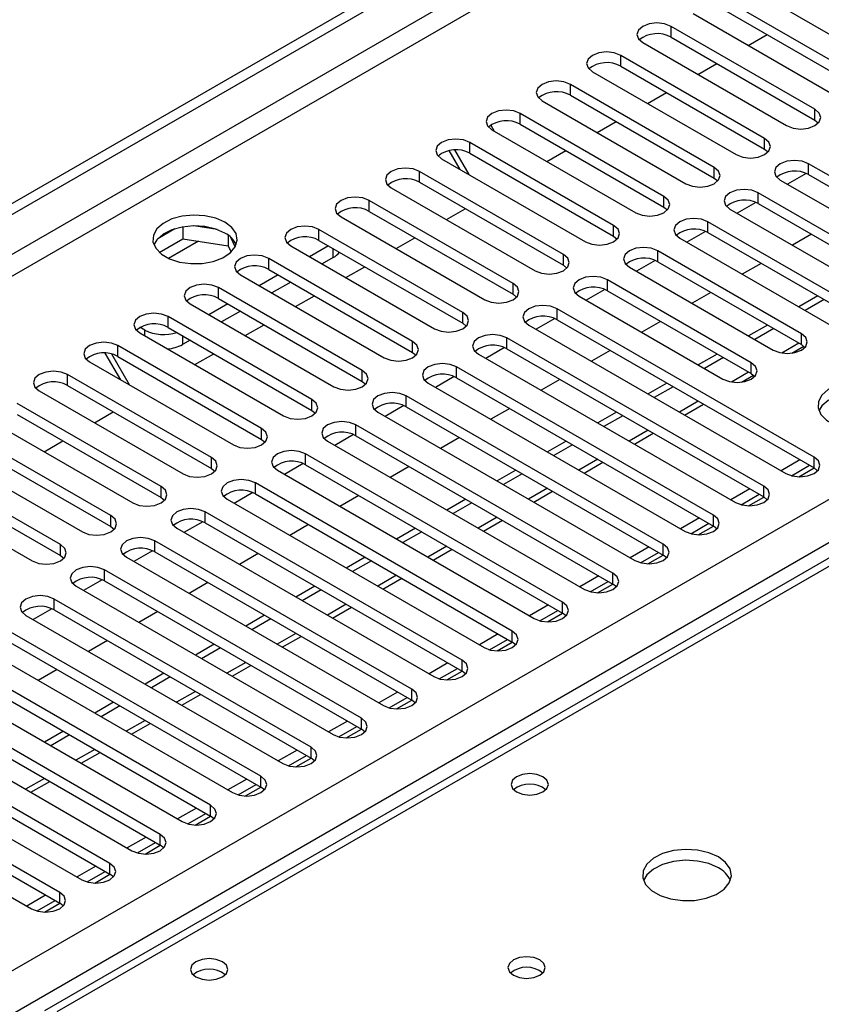
# Model space of a CAD drawing. Units: millimetres. Extents: x 3 to 9033, y 9 to 12780.
# Drawn here: x 4157 to 4247, y 2610 to 2720 of the extents above; entities that cross this region are included whole.
import ezdxf

# ---------------------------------------------------------------- set-up
doc = ezdxf.new("R2010")
doc.units = ezdxf.units.MM
doc.header["$LTSCALE"] = 43

msp = doc.modelspace()

# ---------------------------------------------------------------- linework, layer by layer
at = {"color": 7, "linetype": 'Continuous', "lineweight": 25}
for p, q in [((3796.592, 2492.478), (4941.398, 3153.361)), ((3797.653, 2491.866), (4942.459, 3152.748)), ((4942.459, 3148.257), (3797.653, 2487.375)), ((3798.713, 2485.538), (4943.519, 3146.42)), ((3903.542, 2467.883), (4974.102, 3085.904)), ((4976.223, 3082.23), (3905.663, 2464.209)), ((4725.77, 2935.923), (4159.377, 2608.951)), ((4727.145, 2935.787), (4160.752, 2608.815)), ((4237.986, 2724.429), (4254.161, 2715.091)), ((4251.686, 2713.662), (4235.511, 2723)), ((4235.511, 2721.775), (4251.686, 2712.438)), ((4232.329, 2721.163), (4248.504, 2711.826)), ((4246.029, 2710.397), (4229.854, 2719.734)), ((4229.854, 2718.51), (4229.854, 2719.734)), ((4229.854, 2718.51), (4246.029, 2709.172)), ((4238.528, 2717.584), (4240.649, 2718.809)), ((4226.672, 2717.898), (4242.847, 2708.56)), ((4240.372, 2707.131), (4224.197, 2716.469)), ((4224.197, 2715.244), (4224.197, 2716.469)), ((4224.197, 2715.244), (4240.372, 2705.906)), ((4232.871, 2714.319), (4234.992, 2715.543)), ((4221.015, 2714.632), (4237.19, 2705.294)), ((4234.715, 2703.866), (4218.54, 2713.203)), ((4218.54, 2711.978), (4218.54, 2713.203)), ((4215.358, 2711.366), (4231.533, 2702.029)), ((4218.54, 2711.978), (4234.715, 2702.641)), ((4227.214, 2711.053), (4229.335, 2712.278)), ((4246.029, 2709.172), (4246.029, 2710.397)), ((4229.058, 2700.6), (4212.883, 2709.938)), ((4212.883, 2708.713), (4212.883, 2709.938)), ((4246.029, 2709.172), (4246.422, 2708.866)), ((4209.57, 2708.63), (4209.963, 2707.95)), ((4209.701, 2708.101), (4225.876, 2698.763)), ((4212.883, 2708.713), (4229.058, 2699.375)), ((4221.557, 2707.787), (4223.679, 2709.012)), ((4240.372, 2705.906), (4240.372, 2707.131)), ((4207.134, 2703.051), (4205.532, 2705.826)), ((4223.401, 2697.334), (4207.226, 2706.672)), ((4207.226, 2705.447), (4207.226, 2706.672)), ((4240.372, 2705.906), (4240.765, 2705.6)), ((4204.044, 2704.835), (4220.219, 2695.497)), ((4206.134, 2703.629), (4204.905, 2705.757)), ((4207.226, 2705.447), (4223.401, 2696.109)), ((4215.901, 2704.522), (4218.022, 2705.746)), ((4234.715, 2702.641), (4234.715, 2703.866)), ((4274.225, 2687.588), (4245.322, 2704.274)), ((4245.322, 2703.049), (4245.322, 2704.274)), ((4217.745, 2694.069), (4201.57, 2703.406)), ((4201.57, 2702.182), (4201.57, 2703.406)), ((4234.715, 2702.641), (4235.108, 2702.335)), ((4245.054, 2703.181), (4242.952, 2701.968)), ((4245.054, 2703.181), (4242.952, 2701.968)), ((4245.322, 2703.049), (4274.225, 2686.364)), ((4198.388, 2701.569), (4214.563, 2692.232)), ((4201.57, 2702.182), (4217.745, 2692.844)), ((4242.14, 2702.437), (4271.043, 2685.751)), ((4229.058, 2699.375), (4229.058, 2700.6)), ((4268.568, 2684.323), (4239.665, 2701.008)), ((4239.665, 2699.783), (4239.665, 2701.008)), ((4212.088, 2690.803), (4195.913, 2700.141)), ((4195.913, 2698.916), (4195.913, 2700.141)), ((4204.587, 2697.991), (4206.708, 2699.215)), ((4229.058, 2699.375), (4229.452, 2699.069)), ((4236.483, 2699.171), (4265.386, 2682.486)), ((4239.397, 2699.915), (4237.295, 2698.702)), ((4239.397, 2699.915), (4237.295, 2698.702)), ((4239.665, 2699.783), (4268.568, 2683.098)), ((4192.731, 2698.304), (4208.906, 2688.966)), ((4195.913, 2698.916), (4212.088, 2689.578)), ((4174.055, 2696.952), (4172.127, 2695.839)), ((4174.949, 2697.165), (4174.949, 2695.835)), ((4178.803, 2696.871), (4176.169, 2697.279)), ((4223.401, 2696.109), (4223.401, 2697.334)), ((4262.911, 2681.057), (4234.008, 2697.742)), ((4234.008, 2696.518), (4234.008, 2697.742)), ((4172.291, 2694.3), (4174.949, 2695.835)), ((4174.949, 2695.835), (4180.023, 2695.05)), ((4180.023, 2696.247), (4180.023, 2695.05)), ((4180.836, 2694.933), (4180.35, 2695.978)), ((4206.431, 2687.537), (4190.256, 2696.875)), ((4190.256, 2695.65), (4190.256, 2696.875)), ((4198.93, 2694.725), (4201.051, 2695.949)), ((4223.401, 2696.109), (4223.795, 2695.803)), ((4230.826, 2695.906), (4259.729, 2679.22)), ((4233.74, 2696.65), (4231.638, 2695.437)), ((4233.74, 2696.65), (4231.639, 2695.437)), ((4234.008, 2696.518), (4262.911, 2679.832)), ((4245.648, 2696.329), (4243.527, 2695.105)), ((4180.023, 2695.05), (4180.358, 2694.329)), ((4187.074, 2695.038), (4203.249, 2685.7)), ((4191.316, 2695.038), (4189.195, 2693.813)), ((4190.256, 2695.65), (4206.431, 2686.313)), ((4200.774, 2684.272), (4184.599, 2693.609)), ((4184.599, 2692.385), (4184.599, 2693.609)), ((4191.865, 2693.721), (4190.61, 2692.997)), ((4217.745, 2692.844), (4217.745, 2694.069)), ((4244.526, 2685.139), (4228.351, 2694.477)), ((4228.351, 2693.252), (4228.351, 2694.477)), ((4193.273, 2691.459), (4195.394, 2692.684)), ((4217.745, 2692.844), (4218.138, 2692.538)), ((4225.169, 2692.64), (4241.344, 2683.302)), ((4228.083, 2693.384), (4225.982, 2692.171)), ((4228.083, 2693.384), (4225.982, 2692.171)), ((4228.351, 2693.252), (4244.526, 2683.914)), ((4239.991, 2693.064), (4237.87, 2691.839)), ((4181.417, 2691.772), (4197.592, 2682.435)), ((4185.66, 2691.772), (4183.538, 2690.548)), ((4184.599, 2692.385), (4200.774, 2683.047)), ((4195.117, 2681.006), (4178.942, 2690.344)), ((4178.942, 2689.119), (4178.942, 2690.344)), ((4187.074, 2690.956), (4184.953, 2689.731)), ((4212.088, 2689.578), (4212.088, 2690.803)), ((4238.869, 2681.874), (4222.694, 2691.211)), ((4222.694, 2689.986), (4222.694, 2691.211)), ((4187.616, 2688.194), (4189.738, 2689.418)), ((4212.088, 2689.578), (4212.481, 2689.272)), ((4219.512, 2689.374), (4235.687, 2680.037)), ((4222.426, 2690.119), (4220.325, 2688.905)), ((4222.426, 2690.119), (4220.325, 2688.905)), ((4222.694, 2689.986), (4238.869, 2680.649)), ((4234.334, 2689.798), (4232.213, 2688.573)), ((4246.355, 2689.39), (4244.234, 2688.166)), ((4175.76, 2688.507), (4191.935, 2679.169)), ((4180.003, 2688.507), (4177.882, 2687.282)), ((4178.942, 2689.119), (4195.117, 2679.781)), ((4247.062, 2688.982), (4244.941, 2687.757)), ((4189.46, 2677.74), (4173.285, 2687.078)), ((4173.285, 2685.853), (4173.285, 2687.078)), ((4181.417, 2687.69), (4179.296, 2686.466)), ((4206.431, 2686.313), (4206.431, 2687.537)), ((4245.94, 2671.26), (4217.037, 2687.946)), ((4217.037, 2686.721), (4217.037, 2687.946)), ((4170.652, 2685.558), (4170.121, 2685.864)), ((4173.285, 2685.853), (4189.46, 2676.516)), ((4181.96, 2684.928), (4184.081, 2686.153)), ((4206.431, 2686.313), (4206.824, 2686.007)), ((4213.856, 2686.109), (4242.759, 2669.423)), ((4216.77, 2686.853), (4214.668, 2685.64)), ((4216.77, 2686.853), (4214.668, 2685.64)), ((4217.037, 2686.721), (4245.94, 2670.035)), ((4228.678, 2686.532), (4226.556, 2685.308)), ((4240.698, 2686.124), (4238.577, 2684.9)), ((4170.103, 2685.241), (4186.278, 2675.904)), ((4241.405, 2685.716), (4239.284, 2684.492)), ((4244.526, 2683.914), (4244.526, 2685.139)), ((4183.803, 2674.475), (4167.628, 2683.813)), ((4167.628, 2682.588), (4167.628, 2683.813)), ((4175.76, 2684.424), (4174.894, 2683.924)), ((4200.774, 2683.047), (4200.774, 2684.272)), ((4240.284, 2667.995), (4211.381, 2684.68)), ((4211.381, 2683.455), (4211.381, 2684.68)), ((4243.455, 2682.957), (4244.792, 2683.729)), ((4244.526, 2683.914), (4244.919, 2683.608)), ((4167.95, 2679.953), (4166.212, 2682.964)), ((4168.95, 2679.376), (4166.939, 2682.859)), ((4167.628, 2682.588), (4183.803, 2673.25)), ((4176.303, 2681.662), (4178.424, 2682.887)), ((4200.774, 2683.047), (4201.167, 2682.741)), ((4208.199, 2682.843), (4237.102, 2666.158)), ((4211.113, 2683.587), (4209.011, 2682.374)), ((4211.113, 2683.587), (4209.011, 2682.374)), ((4211.381, 2683.455), (4240.284, 2666.77)), ((4223.021, 2683.267), (4220.9, 2682.042)), ((4235.041, 2682.859), (4232.92, 2681.634)), ((4164.446, 2681.976), (4180.621, 2672.638)), ((4234.627, 2664.729), (4205.724, 2681.414)), ((4205.724, 2680.19), (4205.724, 2681.414)), ((4235.748, 2682.451), (4233.627, 2681.226)), ((4238.869, 2680.649), (4238.869, 2681.874)), ((4178.147, 2671.209), (4161.972, 2680.547)), ((4161.972, 2679.322), (4161.972, 2680.547)), ((4195.117, 2679.781), (4195.117, 2681.006)), ((4205.456, 2680.322), (4203.354, 2679.108)), ((4205.456, 2680.322), (4203.354, 2679.108)), ((4237.798, 2679.691), (4239.136, 2680.464)), ((4238.869, 2680.649), (4239.263, 2680.343)), ((4161.972, 2679.322), (4178.147, 2669.984)), ((4195.117, 2679.781), (4195.51, 2679.475)), ((4202.542, 2679.577), (4231.445, 2662.892)), ((4205.724, 2680.19), (4234.627, 2663.504)), ((4217.364, 2680.001), (4215.243, 2678.777)), ((4229.384, 2679.593), (4227.263, 2678.369)), ((4158.79, 2678.71), (4174.965, 2669.372)), ((4228.97, 2661.463), (4200.067, 2678.149)), ((4200.067, 2676.924), (4200.067, 2678.149)), ((4230.091, 2679.185), (4227.97, 2677.96)), ((4172.49, 2667.944), (4156.315, 2677.281)), ((4189.46, 2676.516), (4189.46, 2677.74)), ((4199.799, 2677.056), (4197.697, 2675.843)), ((4199.799, 2677.056), (4197.697, 2675.843)), ((4231.385, 2675.989), (4233.506, 2677.214)), ((4156.315, 2676.056), (4172.49, 2666.719)), ((4164.989, 2675.131), (4167.11, 2676.356)), ((4189.46, 2676.516), (4189.854, 2676.21)), ((4196.885, 2676.312), (4225.788, 2659.626)), ((4200.067, 2676.924), (4228.97, 2660.239)), ((4211.707, 2676.735), (4209.586, 2675.511)), ((4223.727, 2676.328), (4221.606, 2675.103)), ((4224.434, 2675.919), (4222.313, 2674.695)), ((4153.133, 2675.444), (4169.308, 2666.107)), ((4223.313, 2658.198), (4194.41, 2674.883)), ((4194.41, 2673.658), (4194.41, 2674.883)), ((4166.833, 2664.678), (4150.658, 2674.016)), ((4183.803, 2673.25), (4183.803, 2674.475)), ((4194.142, 2673.79), (4192.04, 2672.577)), ((4194.142, 2673.79), (4192.041, 2672.577)), ((4194.41, 2673.658), (4223.313, 2656.973)), ((4225.728, 2672.723), (4227.849, 2673.948)), ((4150.658, 2672.791), (4166.833, 2663.453)), ((4159.332, 2671.865), (4161.453, 2673.09)), ((4183.803, 2673.25), (4184.197, 2672.944)), ((4191.228, 2673.046), (4220.131, 2656.361)), ((4206.05, 2673.47), (4203.929, 2672.245)), ((4218.07, 2673.062), (4215.949, 2671.837)), ((4218.778, 2672.654), (4216.656, 2671.429)), ((4147.476, 2672.179), (4163.651, 2662.841)), ((4217.656, 2654.932), (4188.753, 2671.617)), ((4188.753, 2670.393), (4188.753, 2671.617)), ((4161.176, 2661.412), (4145.001, 2670.75)), ((4178.147, 2669.984), (4178.147, 2671.209)), ((4188.485, 2670.525), (4186.384, 2669.311)), ((4188.485, 2670.525), (4186.384, 2669.311)), ((4188.753, 2670.393), (4217.656, 2653.707)), ((4220.071, 2669.458), (4222.192, 2670.682)), ((4244.355, 2670.95), (4242.234, 2669.726)), ((4243.388, 2669.167), (4245.416, 2670.338)), ((4245.94, 2670.035), (4245.94, 2671.26)), ((4145.001, 2669.525), (4161.176, 2660.188)), ((4178.147, 2669.984), (4178.54, 2669.678)), ((4185.571, 2669.78), (4214.474, 2653.095)), ((4200.393, 2670.204), (4198.272, 2668.98)), ((4212.414, 2669.796), (4210.292, 2668.572)), ((4213.121, 2669.388), (4211, 2668.164)), ((4244.227, 2669.045), (4245.942, 2670.035)), ((4246.334, 2669.729), (4245.94, 2670.035)), ((4141.819, 2668.913), (4157.994, 2659.575)), ((4211.999, 2651.666), (4183.096, 2668.352)), ((4183.096, 2667.127), (4183.096, 2668.352)), ((4172.49, 2666.719), (4172.49, 2667.944)), ((4182.828, 2667.259), (4180.727, 2666.046)), ((4182.829, 2667.259), (4180.727, 2666.046)), ((4183.096, 2667.127), (4211.999, 2650.442)), ((4214.414, 2666.192), (4216.536, 2667.417)), ((4238.699, 2667.685), (4236.577, 2666.46)), ((4237.731, 2665.902), (4239.759, 2667.072)), ((4240.284, 2666.77), (4240.284, 2667.995)), ((4172.49, 2666.719), (4172.883, 2666.413)), ((4179.914, 2666.515), (4208.817, 2649.83)), ((4194.737, 2666.939), (4192.615, 2665.714)), ((4206.757, 2666.531), (4204.636, 2665.306)), ((4207.464, 2666.122), (4205.343, 2664.898)), ((4238.57, 2665.779), (4240.285, 2666.769)), ((4240.677, 2666.464), (4240.284, 2666.77)), ((4206.342, 2648.401), (4177.44, 2665.086)), ((4177.44, 2663.861), (4177.44, 2665.086)), ((4166.833, 2663.453), (4166.833, 2664.678)), ((4177.172, 2663.993), (4175.07, 2662.78)), ((4177.172, 2663.993), (4175.07, 2662.78)), ((4177.44, 2663.861), (4206.342, 2647.176)), ((4208.758, 2662.927), (4210.879, 2664.151)), ((4233.042, 2664.419), (4230.921, 2663.195)), ((4232.075, 2662.636), (4234.103, 2663.807)), ((4234.627, 2663.504), (4234.627, 2664.729)), ((4166.833, 2663.453), (4167.226, 2663.147)), ((4174.258, 2663.249), (4203.161, 2646.564)), ((4189.08, 2663.673), (4186.958, 2662.448)), ((4201.1, 2663.265), (4198.979, 2662.04)), ((4201.807, 2662.857), (4199.686, 2661.632)), ((4232.913, 2662.514), (4234.628, 2663.503)), ((4235.02, 2663.198), (4234.627, 2663.504)), ((4200.686, 2645.135), (4171.783, 2661.821)), ((4171.783, 2660.596), (4171.783, 2661.821)), ((4161.176, 2660.188), (4161.176, 2661.412)), ((4171.515, 2660.728), (4169.413, 2659.515)), ((4171.515, 2660.728), (4169.413, 2659.515)), ((4171.783, 2660.596), (4200.686, 2643.91)), ((4183.423, 2660.407), (4181.302, 2659.183)), ((4203.101, 2659.661), (4205.222, 2660.885)), ((4227.385, 2661.154), (4225.264, 2659.929)), ((4226.418, 2659.37), (4228.446, 2660.541)), ((4228.97, 2660.239), (4228.97, 2661.463)), ((4161.176, 2660.188), (4161.569, 2659.881)), ((4168.601, 2659.984), (4197.504, 2643.298)), ((4195.443, 2659.999), (4193.322, 2658.775)), ((4196.15, 2659.591), (4194.029, 2658.367)), ((4227.256, 2659.248), (4228.971, 2660.238)), ((4229.363, 2659.933), (4228.97, 2660.239)), ((4195.029, 2641.87), (4166.126, 2658.555)), ((4166.126, 2657.33), (4166.126, 2658.555)), ((4223.313, 2656.973), (4223.313, 2658.198)), ((4165.858, 2657.462), (4163.756, 2656.249)), ((4165.858, 2657.462), (4163.756, 2656.249)), ((4166.126, 2657.33), (4195.029, 2640.645)), ((4177.766, 2657.142), (4175.645, 2655.917)), ((4197.444, 2656.395), (4199.565, 2657.62)), ((4221.728, 2657.888), (4219.607, 2656.663)), ((4220.761, 2656.105), (4222.789, 2657.276)), ((4162.944, 2656.718), (4191.847, 2640.033)), ((4189.786, 2656.734), (4187.665, 2655.509)), ((4190.493, 2656.326), (4188.372, 2655.101)), ((4221.599, 2655.982), (4223.314, 2656.972)), ((4223.706, 2656.667), (4223.313, 2656.973)), ((4189.372, 2638.604), (4160.469, 2655.289)), ((4160.469, 2654.064), (4160.469, 2655.289)), ((4217.656, 2653.707), (4217.656, 2654.932)), ((4160.201, 2654.197), (4158.099, 2652.983)), ((4160.201, 2654.197), (4158.099, 2652.983)), ((4160.469, 2654.064), (4189.372, 2637.379)), ((4172.109, 2653.876), (4169.988, 2652.651)), ((4191.787, 2653.13), (4193.908, 2654.354)), ((4216.071, 2654.622), (4213.95, 2653.398)), ((4215.104, 2652.839), (4217.132, 2654.01)), ((4157.287, 2653.452), (4186.19, 2636.767)), ((4184.129, 2653.468), (4182.008, 2652.244)), ((4184.836, 2653.06), (4182.715, 2651.835)), ((4215.943, 2652.717), (4217.657, 2653.707)), ((4218.049, 2653.401), (4217.656, 2653.707)), ((4183.715, 2635.338), (4154.812, 2652.024)), ((4211.999, 2650.442), (4211.999, 2651.666)), ((4154.812, 2650.799), (4183.715, 2634.113)), ((4166.452, 2650.61), (4164.331, 2649.386)), ((4186.13, 2649.864), (4188.251, 2651.089)), ((4210.414, 2651.357), (4208.293, 2650.132)), ((4209.447, 2649.574), (4211.475, 2650.744)), ((4210.286, 2649.451), (4212.001, 2650.441)), ((4212.393, 2650.136), (4211.999, 2650.442)), ((4151.63, 2650.187), (4180.533, 2633.501)), ((4178.472, 2650.202), (4176.351, 2648.978)), ((4179.18, 2649.794), (4177.058, 2648.57)), ((4178.058, 2632.073), (4149.155, 2648.758)), ((4206.342, 2647.176), (4206.342, 2648.401)), ((4149.155, 2647.533), (4178.058, 2630.848)), ((4160.795, 2647.345), (4158.674, 2646.12)), ((4180.473, 2646.598), (4182.594, 2647.823)), ((4204.757, 2648.091), (4202.636, 2646.867)), ((4203.79, 2646.308), (4205.818, 2647.479)), ((4204.629, 2646.185), (4206.344, 2647.175)), ((4206.736, 2646.87), (4206.342, 2647.176)), ((4145.973, 2646.921), (4174.876, 2630.236)), ((4172.816, 2646.937), (4170.694, 2645.712)), ((4173.523, 2646.529), (4171.402, 2645.304)), ((4172.401, 2628.807), (4143.498, 2645.492)), ((4200.686, 2643.91), (4200.686, 2645.135)), ((4143.498, 2644.268), (4172.401, 2627.582)), ((4174.816, 2643.333), (4176.938, 2644.557)), ((4199.101, 2644.825), (4196.979, 2643.601)), ((4198.134, 2643.042), (4200.161, 2644.213)), ((4198.972, 2642.92), (4200.687, 2643.91)), ((4201.079, 2643.604), (4200.686, 2643.91)), ((4140.316, 2643.655), (4169.219, 2626.97)), ((4167.159, 2643.671), (4165.038, 2642.447)), ((4167.866, 2643.263), (4165.745, 2642.039)), ((4166.745, 2625.541), (4137.842, 2642.227)), ((4193.444, 2641.56), (4191.323, 2640.335)), ((4195.029, 2640.645), (4195.029, 2641.87)), ((4137.842, 2641.002), (4166.745, 2624.317)), ((4169.16, 2640.067), (4171.281, 2641.292)), ((4192.477, 2639.777), (4194.505, 2640.947)), ((4193.315, 2639.654), (4195.03, 2640.644)), ((4195.422, 2640.339), (4195.029, 2640.645)), ((4134.66, 2640.39), (4163.563, 2623.704)), ((4161.502, 2640.406), (4159.381, 2639.181)), ((4162.209, 2639.997), (4160.088, 2638.773)), ((4161.088, 2622.276), (4132.185, 2638.961)), ((4187.787, 2638.294), (4185.666, 2637.07)), ((4189.372, 2637.379), (4189.372, 2638.604)), ((4129.003, 2637.124), (4157.906, 2620.439)), ((4132.185, 2637.736), (4161.088, 2621.051)), ((4163.503, 2636.802), (4165.624, 2638.026)), ((4186.82, 2636.511), (4188.848, 2637.682)), ((4187.658, 2636.388), (4189.373, 2637.378)), ((4189.765, 2637.073), (4189.372, 2637.379)), ((4182.13, 2635.029), (4180.009, 2633.804)), ((4183.715, 2634.113), (4183.715, 2635.338)), ((4157.846, 2633.536), (4159.967, 2634.76)), ((4181.163, 2633.245), (4183.191, 2634.416)), ((4182.002, 2633.123), (4183.716, 2634.113)), ((4184.108, 2633.807), (4183.715, 2634.113)), ((4176.473, 2631.763), (4174.352, 2630.538)), ((4178.058, 2630.848), (4178.058, 2632.073)), ((4175.506, 2629.98), (4177.534, 2631.15)), ((4176.345, 2629.857), (4178.059, 2630.847)), ((4178.451, 2630.542), (4178.058, 2630.848)), ((4170.816, 2628.497), (4168.695, 2627.273)), ((4172.401, 2627.582), (4172.401, 2628.807)), ((4169.849, 2626.714), (4171.877, 2627.885)), ((4170.688, 2626.592), (4172.403, 2627.582)), ((4172.795, 2627.276), (4172.401, 2627.582)), ((4165.159, 2625.232), (4163.038, 2624.007)), ((4166.745, 2624.317), (4166.745, 2625.541)), ((4164.192, 2623.448), (4166.22, 2624.619)), ((4165.031, 2623.326), (4166.746, 2624.316)), ((4167.138, 2624.011), (4166.745, 2624.317)), ((4159.503, 2621.966), (4157.381, 2620.741)), ((4161.088, 2621.051), (4161.088, 2622.276)), ((4158.536, 2620.183), (4160.563, 2621.354)), ((4159.374, 2620.06), (4161.089, 2621.05)), ((4161.481, 2620.745), (4161.088, 2621.051))]:
    msp.add_line(p, q, dxfattribs=at)
at = {"color": 8, "linetype": 'Continuous', "lineweight": 25}
for p, q in [((4176.686, 2695.566), (4173.329, 2693.627)), ((4191.865, 2693.721), (4191.865, 2694.721)), ((4170.652, 2684.925), (4170.652, 2685.558)), ((4174.894, 2684.925), (4174.894, 2683.924)), ((4244.234, 2684.083), (4242.311, 2682.973)), ((4238.577, 2680.818), (4236.654, 2679.707)), ((4232.92, 2677.552), (4230.799, 2676.327)), ((4227.263, 2674.286), (4225.142, 2673.062)), ((4221.606, 2671.021), (4219.485, 2669.796)), ((4215.95, 2667.755), (4213.828, 2666.53)), ((4210.293, 2664.489), (4208.172, 2663.265)), ((4204.636, 2661.224), (4202.515, 2659.999)), ((4198.979, 2657.958), (4196.858, 2656.734)), ((4193.322, 2654.692), (4191.201, 2653.468)), ((4187.665, 2651.427), (4185.544, 2650.202)), ((4182.008, 2648.161), (4179.887, 2646.937)), ((4176.352, 2644.896), (4174.23, 2643.671)), ((4170.695, 2641.63), (4168.574, 2640.405)), ((4165.038, 2638.364), (4162.917, 2637.14)), ((4159.381, 2635.099), (4157.26, 2633.874))]:
    msp.add_line(p, q, dxfattribs=at)
at = {"color": 7, "linetype": 'Continuous', "lineweight": 25, "flags": 128}
for points in [[(4229.854, 2719.734), (4229.124, 2720.016), (4228.263, 2720.115), (4227.402, 2720.016), (4226.672, 2719.734), (4226.184, 2719.313), (4226.013, 2718.816), (4226.184, 2718.319), (4226.672, 2717.898)], [(4224.197, 2716.469), (4223.467, 2716.75), (4222.606, 2716.849), (4221.745, 2716.75), (4221.015, 2716.469), (4220.527, 2716.047), (4220.356, 2715.55), (4220.527, 2715.053), (4221.015, 2714.632)], [(4218.54, 2713.203), (4217.81, 2713.485), (4216.949, 2713.584), (4216.088, 2713.485), (4215.358, 2713.203), (4214.87, 2712.782), (4214.699, 2712.285), (4214.87, 2711.788), (4215.358, 2711.366)], [(4212.883, 2709.938), (4212.153, 2710.219), (4211.292, 2710.318), (4210.431, 2710.219), (4209.701, 2709.938), (4209.214, 2709.516), (4209.042, 2709.019), (4209.214, 2708.522), (4209.701, 2708.101)], [(4242.847, 2708.56), (4243.577, 2708.278), (4244.438, 2708.179), (4245.299, 2708.278), (4246.029, 2708.56), (4246.517, 2708.981), (4246.688, 2709.478), (4246.517, 2709.975), (4246.029, 2710.397)], [(4207.226, 2706.672), (4206.496, 2706.953), (4205.635, 2707.052), (4204.774, 2706.953), (4204.044, 2706.672), (4203.557, 2706.251), (4203.385, 2705.753), (4203.557, 2705.256), (4204.044, 2704.835)], [(4237.19, 2705.294), (4237.92, 2705.013), (4238.781, 2704.914), (4239.642, 2705.013), (4240.372, 2705.294), (4240.86, 2705.716), (4241.031, 2706.213), (4240.86, 2706.71), (4240.372, 2707.131)], [(4201.57, 2703.406), (4200.84, 2703.688), (4199.979, 2703.787), (4199.118, 2703.688), (4198.388, 2703.406), (4197.9, 2702.985), (4197.729, 2702.488), (4197.9, 2701.991), (4198.388, 2701.569)], [(4231.533, 2702.029), (4232.263, 2701.747), (4233.124, 2701.648), (4233.985, 2701.747), (4234.715, 2702.029), (4235.203, 2702.45), (4235.374, 2702.947), (4235.203, 2703.444), (4234.715, 2703.866)], [(4245.322, 2704.274), (4244.592, 2704.555), (4243.731, 2704.654), (4242.87, 2704.555), (4242.14, 2704.274), (4241.652, 2703.852), (4241.481, 2703.355), (4241.652, 2702.858), (4242.14, 2702.437)], [(4239.665, 2701.008), (4238.935, 2701.29), (4238.074, 2701.389), (4237.213, 2701.29), (4236.483, 2701.008), (4235.995, 2700.587), (4235.824, 2700.09), (4235.995, 2699.593), (4236.483, 2699.171)], [(4195.913, 2700.141), (4195.183, 2700.422), (4194.322, 2700.521), (4193.461, 2700.422), (4192.731, 2700.141), (4192.243, 2699.719), (4192.072, 2699.222), (4192.243, 2698.725), (4192.731, 2698.304)], [(4225.876, 2698.763), (4226.606, 2698.481), (4227.467, 2698.383), (4228.328, 2698.481), (4229.058, 2698.763), (4229.546, 2699.184), (4229.717, 2699.681), (4229.546, 2700.179), (4229.058, 2700.6)], [(4179.667, 2697.702), (4178.636, 2698.153), (4177.433, 2698.427), (4176.146, 2698.503), (4174.871, 2698.376), (4173.703, 2698.056), (4172.728, 2697.565), (4172.019, 2696.941), (4171.627, 2696.229), (4171.583, 2695.482), (4171.89, 2694.757), (4172.524, 2694.106), (4173.438, 2693.578), (4174.566, 2693.212), (4175.823, 2693.035), (4177.115, 2693.061), (4178.348, 2693.287), (4179.43, 2693.696), (4180.28, 2694.259), (4180.836, 2694.933), (4181.056, 2695.669), (4180.923, 2696.412), (4180.449, 2697.107), (4179.667, 2697.702)], [(4234.008, 2697.742), (4233.278, 2698.024), (4232.417, 2698.123), (4231.556, 2698.024), (4230.826, 2697.742), (4230.338, 2697.321), (4230.167, 2696.824), (4230.338, 2696.327), (4230.826, 2695.906)], [(4179.667, 2696.477), (4178.636, 2696.928), (4177.433, 2697.202), (4176.146, 2697.279), (4174.871, 2697.152), (4173.703, 2696.831), (4172.728, 2696.34), (4172.019, 2695.716), (4171.678, 2695.15)], [(4190.256, 2696.875), (4189.526, 2697.157), (4188.665, 2697.255), (4187.804, 2697.157), (4187.074, 2696.875), (4186.586, 2696.454), (4186.415, 2695.957), (4186.586, 2695.459), (4187.074, 2695.038)], [(4220.219, 2695.497), (4220.949, 2695.216), (4221.81, 2695.117), (4222.671, 2695.216), (4223.401, 2695.497), (4223.889, 2695.919), (4224.06, 2696.416), (4223.889, 2696.913), (4223.401, 2697.334)], [(4228.351, 2694.477), (4227.621, 2694.758), (4226.76, 2694.857), (4225.899, 2694.758), (4225.169, 2694.477), (4224.681, 2694.055), (4224.51, 2693.558), (4224.681, 2693.061), (4225.169, 2692.64)], [(4184.599, 2693.609), (4183.869, 2693.891), (4183.008, 2693.99), (4182.147, 2693.891), (4181.417, 2693.609), (4180.929, 2693.188), (4180.758, 2692.691), (4180.929, 2692.194), (4181.417, 2691.772)], [(4214.563, 2692.232), (4215.293, 2691.95), (4216.154, 2691.851), (4217.015, 2691.95), (4217.745, 2692.232), (4218.232, 2692.653), (4218.404, 2693.15), (4218.232, 2693.647), (4217.745, 2694.069)], [(4222.694, 2691.211), (4221.964, 2691.493), (4221.103, 2691.592), (4220.242, 2691.493), (4219.512, 2691.211), (4219.025, 2690.79), (4218.853, 2690.293), (4219.025, 2689.796), (4219.512, 2689.374)], [(4178.942, 2690.344), (4178.212, 2690.625), (4177.351, 2690.724), (4176.49, 2690.625), (4175.76, 2690.344), (4175.272, 2689.922), (4175.101, 2689.425), (4175.272, 2688.928), (4175.76, 2688.507)], [(4208.906, 2688.966), (4209.636, 2688.685), (4210.497, 2688.586), (4211.358, 2688.685), (4212.088, 2688.966), (4212.575, 2689.387), (4212.747, 2689.885), (4212.575, 2690.382), (4212.088, 2690.803)], [(4217.037, 2687.946), (4216.308, 2688.227), (4215.447, 2688.326), (4214.585, 2688.227), (4213.855, 2687.946), (4213.368, 2687.524), (4213.196, 2687.027), (4213.368, 2686.53), (4213.856, 2686.109)], [(4173.285, 2687.078), (4172.555, 2687.36), (4171.694, 2687.459), (4170.833, 2687.36), (4170.103, 2687.078), (4169.616, 2686.657), (4169.444, 2686.16), (4169.616, 2685.663), (4170.103, 2685.241)], [(4203.249, 2685.7), (4203.979, 2685.419), (4204.84, 2685.32), (4205.701, 2685.419), (4206.431, 2685.7), (4206.919, 2686.122), (4207.09, 2686.619), (4206.919, 2687.116), (4206.431, 2687.537)], [(4211.381, 2684.68), (4210.651, 2684.961), (4209.79, 2685.06), (4208.929, 2684.962), (4208.199, 2684.68), (4207.711, 2684.259), (4207.54, 2683.761), (4207.711, 2683.264), (4208.199, 2682.843)], [(4241.344, 2683.302), (4242.074, 2683.021), (4242.935, 2682.922), (4243.796, 2683.021), (4244.526, 2683.302), (4245.014, 2683.724), (4245.185, 2684.221), (4245.014, 2684.718), (4244.526, 2685.139)], [(4167.628, 2683.813), (4166.898, 2684.094), (4166.037, 2684.193), (4165.176, 2684.094), (4164.446, 2683.812), (4163.959, 2683.391), (4163.787, 2682.894), (4163.959, 2682.397), (4164.446, 2681.976)], [(4197.592, 2682.435), (4198.322, 2682.153), (4199.183, 2682.054), (4200.044, 2682.153), (4200.774, 2682.435), (4201.262, 2682.856), (4201.433, 2683.353), (4201.262, 2683.85), (4200.774, 2684.272)], [(4205.724, 2681.414), (4204.994, 2681.696), (4204.133, 2681.795), (4203.272, 2681.696), (4202.542, 2681.414), (4202.054, 2680.993), (4201.883, 2680.496), (4202.054, 2679.999), (4202.542, 2679.577)], [(4235.687, 2680.037), (4236.417, 2679.755), (4237.278, 2679.656), (4238.139, 2679.755), (4238.869, 2680.037), (4239.357, 2680.458), (4239.528, 2680.955), (4239.357, 2681.452), (4238.869, 2681.874)], [(4161.972, 2680.547), (4161.242, 2680.828), (4160.381, 2680.927), (4159.52, 2680.828), (4158.79, 2680.547), (4158.302, 2680.125), (4158.131, 2679.628), (4158.302, 2679.131), (4158.79, 2678.71)], [(4191.935, 2679.169), (4192.665, 2678.888), (4193.526, 2678.789), (4194.387, 2678.888), (4195.117, 2679.169), (4195.605, 2679.591), (4195.776, 2680.088), (4195.605, 2680.585), (4195.117, 2681.006)], [(4254.479, 2679.006), (4253.448, 2679.457), (4252.245, 2679.731), (4250.958, 2679.808), (4249.683, 2679.681), (4248.515, 2679.36), (4247.54, 2678.869), (4246.831, 2678.245), (4246.439, 2677.533), (4246.395, 2676.787), (4246.701, 2676.061), (4247.336, 2675.41), (4248.25, 2674.882), (4249.378, 2674.516), (4250.635, 2674.339), (4251.927, 2674.365), (4253.16, 2674.591), (4254.242, 2675), (4255.092, 2675.563), (4255.648, 2676.238), (4255.868, 2676.973), (4255.735, 2677.716), (4255.261, 2678.411), (4254.479, 2679.006)], [(4200.067, 2678.149), (4199.337, 2678.43), (4198.476, 2678.529), (4197.615, 2678.43), (4196.885, 2678.149), (4196.397, 2677.727), (4196.226, 2677.23), (4196.397, 2676.733), (4196.885, 2676.312)], [(4254.479, 2677.781), (4253.448, 2678.233), (4252.245, 2678.506), (4250.958, 2678.583), (4249.683, 2678.456), (4248.515, 2678.135), (4247.54, 2677.644), (4246.831, 2677.02), (4246.49, 2676.455)], [(4186.278, 2675.904), (4187.008, 2675.622), (4187.869, 2675.523), (4188.73, 2675.622), (4189.46, 2675.904), (4189.948, 2676.325), (4190.119, 2676.822), (4189.948, 2677.319), (4189.46, 2677.74)], [(4194.41, 2674.883), (4193.68, 2675.165), (4192.819, 2675.263), (4191.958, 2675.165), (4191.228, 2674.883), (4190.74, 2674.462), (4190.569, 2673.965), (4190.74, 2673.468), (4191.228, 2673.046)], [(4180.621, 2672.638), (4181.351, 2672.356), (4182.212, 2672.257), (4183.074, 2672.356), (4183.803, 2672.638), (4184.291, 2673.059), (4184.462, 2673.556), (4184.291, 2674.053), (4183.803, 2674.475)], [(4188.753, 2671.617), (4188.023, 2671.899), (4187.162, 2671.998), (4186.301, 2671.899), (4185.571, 2671.617), (4185.083, 2671.196), (4184.912, 2670.699), (4185.084, 2670.202), (4185.571, 2669.78)], [(4174.965, 2669.372), (4175.695, 2669.091), (4176.556, 2668.992), (4177.417, 2669.091), (4178.147, 2669.372), (4178.634, 2669.794), (4178.806, 2670.291), (4178.634, 2670.788), (4178.147, 2671.209)], [(4242.759, 2669.423), (4243.488, 2669.142), (4244.349, 2669.043), (4245.211, 2669.142), (4245.94, 2669.423), (4246.428, 2669.845), (4246.599, 2670.342), (4246.428, 2670.839), (4245.94, 2671.26)], [(4183.096, 2668.352), (4182.366, 2668.633), (4181.505, 2668.732), (4180.644, 2668.633), (4179.914, 2668.352), (4179.427, 2667.93), (4179.255, 2667.433), (4179.427, 2666.936), (4179.914, 2666.515)], [(4169.308, 2666.107), (4170.038, 2665.825), (4170.899, 2665.726), (4171.76, 2665.825), (4172.49, 2666.107), (4172.977, 2666.528), (4173.149, 2667.025), (4172.978, 2667.522), (4172.49, 2667.944)], [(4237.102, 2666.158), (4237.832, 2665.876), (4238.693, 2665.777), (4239.554, 2665.876), (4240.284, 2666.158), (4240.771, 2666.579), (4240.943, 2667.076), (4240.771, 2667.573), (4240.284, 2667.995)], [(4177.44, 2665.086), (4176.71, 2665.368), (4175.849, 2665.467), (4174.987, 2665.368), (4174.258, 2665.086), (4173.77, 2664.665), (4173.599, 2664.168), (4173.77, 2663.671), (4174.258, 2663.249)], [(4163.651, 2662.841), (4164.381, 2662.559), (4165.242, 2662.461), (4166.103, 2662.559), (4166.833, 2662.841), (4167.321, 2663.262), (4167.492, 2663.759), (4167.321, 2664.257), (4166.833, 2664.678)], [(4231.445, 2662.892), (4232.175, 2662.61), (4233.036, 2662.512), (4233.897, 2662.61), (4234.627, 2662.892), (4235.115, 2663.313), (4235.286, 2663.81), (4235.114, 2664.308), (4234.627, 2664.729)], [(4171.783, 2661.821), (4171.053, 2662.102), (4170.192, 2662.201), (4169.331, 2662.102), (4168.601, 2661.821), (4168.113, 2661.399), (4167.942, 2660.902), (4168.113, 2660.405), (4168.601, 2659.984)], [(4157.994, 2659.575), (4158.724, 2659.294), (4159.585, 2659.195), (4160.446, 2659.294), (4161.176, 2659.575), (4161.664, 2659.997), (4161.835, 2660.494), (4161.664, 2660.991), (4161.176, 2661.412)], [(4225.788, 2659.626), (4226.518, 2659.345), (4227.379, 2659.246), (4228.24, 2659.345), (4228.97, 2659.626), (4229.458, 2660.048), (4229.629, 2660.545), (4229.458, 2661.042), (4228.97, 2661.463)], [(4166.126, 2658.555), (4165.396, 2658.836), (4164.535, 2658.935), (4163.674, 2658.836), (4162.944, 2658.555), (4162.456, 2658.133), (4162.285, 2657.636), (4162.456, 2657.139), (4162.944, 2656.718)], [(4220.131, 2656.361), (4220.861, 2656.079), (4221.722, 2655.98), (4222.583, 2656.079), (4223.313, 2656.361), (4223.801, 2656.782), (4223.972, 2657.279), (4223.801, 2657.776), (4223.313, 2658.198)], [(4160.469, 2655.289), (4159.739, 2655.571), (4158.878, 2655.67), (4158.017, 2655.571), (4157.287, 2655.289), (4156.799, 2654.868), (4156.628, 2654.371), (4156.799, 2653.874), (4157.287, 2653.452)], [(4214.474, 2653.095), (4215.204, 2652.814), (4216.065, 2652.715), (4216.926, 2652.814), (4217.656, 2653.095), (4218.144, 2653.517), (4218.315, 2654.014), (4218.144, 2654.511), (4217.656, 2654.932)], [(4208.817, 2649.83), (4209.547, 2649.548), (4210.408, 2649.449), (4211.269, 2649.548), (4211.999, 2649.83), (4212.487, 2650.251), (4212.658, 2650.748), (4212.487, 2651.245), (4211.999, 2651.666)], [(4203.161, 2646.564), (4203.89, 2646.282), (4204.752, 2646.183), (4205.613, 2646.282), (4206.343, 2646.564), (4206.83, 2646.985), (4207.002, 2647.482), (4206.83, 2647.979), (4206.342, 2648.401)], [(4197.504, 2643.298), (4198.234, 2643.017), (4199.095, 2642.918), (4199.956, 2643.017), (4200.686, 2643.298), (4201.173, 2643.72), (4201.345, 2644.217), (4201.173, 2644.714), (4200.686, 2645.135)], [(4191.847, 2640.033), (4192.577, 2639.751), (4193.438, 2639.652), (4194.299, 2639.751), (4195.029, 2640.033), (4195.517, 2640.454), (4195.688, 2640.951), (4195.517, 2641.448), (4195.029, 2641.87)], [(4186.19, 2636.767), (4186.92, 2636.485), (4187.781, 2636.387), (4188.642, 2636.485), (4189.372, 2636.767), (4189.86, 2637.188), (4190.031, 2637.685), (4189.86, 2638.183), (4189.372, 2638.604)], [(4180.533, 2633.501), (4181.263, 2633.22), (4182.124, 2633.121), (4182.985, 2633.22), (4183.715, 2633.501), (4184.203, 2633.923), (4184.374, 2634.42), (4184.203, 2634.917), (4183.715, 2635.338)], [(4215.447, 2635.287), (4214.765, 2635.55), (4213.962, 2635.642), (4213.158, 2635.55), (4212.477, 2635.287), (4212.022, 2634.894), (4211.862, 2634.43), (4212.022, 2633.966), (4212.477, 2633.573), (4213.158, 2633.31), (4213.962, 2633.218), (4214.765, 2633.31), (4215.447, 2633.573), (4215.902, 2633.966), (4216.062, 2634.43), (4215.902, 2634.894), (4215.447, 2635.287)], [(4174.876, 2630.236), (4175.606, 2629.954), (4176.467, 2629.855), (4177.328, 2629.954), (4178.058, 2630.236), (4178.546, 2630.657), (4178.717, 2631.154), (4178.546, 2631.651), (4178.058, 2632.073)], [(4169.219, 2626.97), (4169.949, 2626.689), (4170.81, 2626.59), (4171.671, 2626.689), (4172.401, 2626.97), (4172.889, 2627.391), (4173.06, 2627.889), (4172.889, 2628.386), (4172.401, 2628.807)], [(4235.175, 2626.266), (4234.09, 2626.741), (4232.823, 2627.029), (4231.469, 2627.11), (4230.127, 2626.976), (4228.897, 2626.638), (4227.871, 2626.122), (4227.124, 2625.465), (4226.712, 2624.715), (4226.666, 2623.93), (4226.988, 2623.166), (4227.655, 2622.481), (4228.618, 2621.925), (4229.805, 2621.54), (4231.128, 2621.354), (4232.489, 2621.38), (4233.787, 2621.618), (4234.926, 2622.049), (4235.82, 2622.642), (4236.405, 2623.352), (4236.637, 2624.126), (4236.497, 2624.908), (4235.998, 2625.639), (4235.175, 2626.266)], [(4163.563, 2623.704), (4164.292, 2623.423), (4165.154, 2623.324), (4166.015, 2623.423), (4166.745, 2623.704), (4167.232, 2624.126), (4167.404, 2624.623), (4167.232, 2625.12), (4166.745, 2625.541)], [(4235.175, 2625.041), (4234.09, 2625.516), (4232.823, 2625.804), (4231.469, 2625.885), (4230.127, 2625.751), (4228.897, 2625.414), (4227.871, 2624.897), (4227.124, 2624.24), (4226.753, 2623.612)], [(4157.906, 2620.439), (4158.636, 2620.157), (4159.497, 2620.058), (4160.358, 2620.157), (4161.088, 2620.439), (4161.575, 2620.86), (4161.747, 2621.357), (4161.575, 2621.854), (4161.088, 2622.276)], [(4215.093, 2614.673), (4214.412, 2614.936), (4213.608, 2615.028), (4212.805, 2614.936), (4212.123, 2614.673), (4211.668, 2614.28), (4211.508, 2613.816), (4211.668, 2613.352), (4212.123, 2612.958), (4212.805, 2612.696), (4213.608, 2612.603), (4214.412, 2612.696), (4215.093, 2612.958), (4215.548, 2613.352), (4215.708, 2613.816), (4215.548, 2614.28), (4215.093, 2614.673)], [(4179.384, 2614.469), (4178.703, 2614.732), (4177.899, 2614.824), (4177.096, 2614.732), (4176.414, 2614.469), (4175.959, 2614.075), (4175.799, 2613.612), (4175.959, 2613.148), (4176.414, 2612.754), (4177.096, 2612.491), (4177.899, 2612.399), (4178.703, 2612.491), (4179.384, 2612.754), (4179.84, 2613.148), (4179.999, 2613.612), (4179.84, 2614.075), (4179.384, 2614.469)]]:
    msp.add_lwpolyline(points, dxfattribs=at)
at = {"color": 7, "linetype": 'Continuous', "lineweight": 25}
for centre, radius, start, end in [((4228.291, 2715.731), 3.188, 60.64655, 129.13998), ((4222.634, 2712.465), 3.188, 60.6462, 129.13967), ((4216.977, 2709.2), 3.188, 60.64457, 129.14129), ((4211.32, 2705.934), 3.188, 60.64467, 129.1412), ((4205.664, 2702.668), 3.188, 60.64655, 129.13998), ((4200.007, 2699.403), 3.188, 60.64568, 129.14019), ((4243.759, 2700.27), 3.188, 60.646, 129.13942), ((4194.35, 2696.137), 3.188, 60.64457, 129.14129), ((4238.102, 2697.005), 3.188, 60.64437, 129.14105), ((4232.445, 2693.739), 3.188, 60.64447, 129.14096), ((4178.514, 2694.1), 2.642, 23.43398, 64.12556), ((4188.693, 2692.872), 3.188, 60.64467, 129.1412), ((4190.968, 2695.414), 1.915, 297.91153, 325.46793), ((4226.788, 2690.473), 3.188, 60.64635, 129.13974), ((4183.036, 2689.606), 3.188, 60.6462, 129.13967), ((4221.132, 2687.208), 3.188, 60.64548, 129.13994), ((4177.379, 2686.34), 3.188, 60.64457, 129.14129), ((4215.475, 2683.942), 3.188, 60.64437, 129.14105), ((4171.722, 2683.075), 3.188, 60.64467, 129.1412), ((4172.792, 2689.761), 4.717, 243.01332, 288.30623), ((4172.912, 2687.61), 4.185, 274.33118, 298.26867), ((4209.818, 2680.676), 3.188, 60.64447, 129.14096), ((4166.066, 2679.809), 3.188, 60.64655, 129.13998), ((4204.161, 2677.411), 3.188, 60.646, 129.13942), ((4160.409, 2676.543), 3.188, 60.6462, 129.13967), ((4198.504, 2674.145), 3.188, 60.64437, 129.14105), ((4192.847, 2670.88), 3.188, 60.64447, 129.14096), ((4187.19, 2667.614), 3.188, 60.64635, 129.13974), ((4181.534, 2664.348), 3.188, 60.646, 129.13942), ((4175.877, 2661.083), 3.188, 60.64442, 129.141), ((4170.22, 2657.817), 3.188, 60.64536, 129.14039), ((4164.563, 2654.551), 3.188, 60.64498, 129.14045), ((4158.906, 2651.286), 3.188, 60.64519, 129.14024), ((4213.962, 2631.617), 2.851, 50.52984, 129.47016), ((4233.972, 2622.551), 2.765, 22.5701, 64.21446), ((4213.608, 2611.002), 2.851, 50.52933, 129.47067), ((4177.899, 2610.798), 2.851, 50.52984, 129.47016)]:
    msp.add_arc(centre, radius, start, end, dxfattribs=at)

doc.saveas('drawing.dxf')
